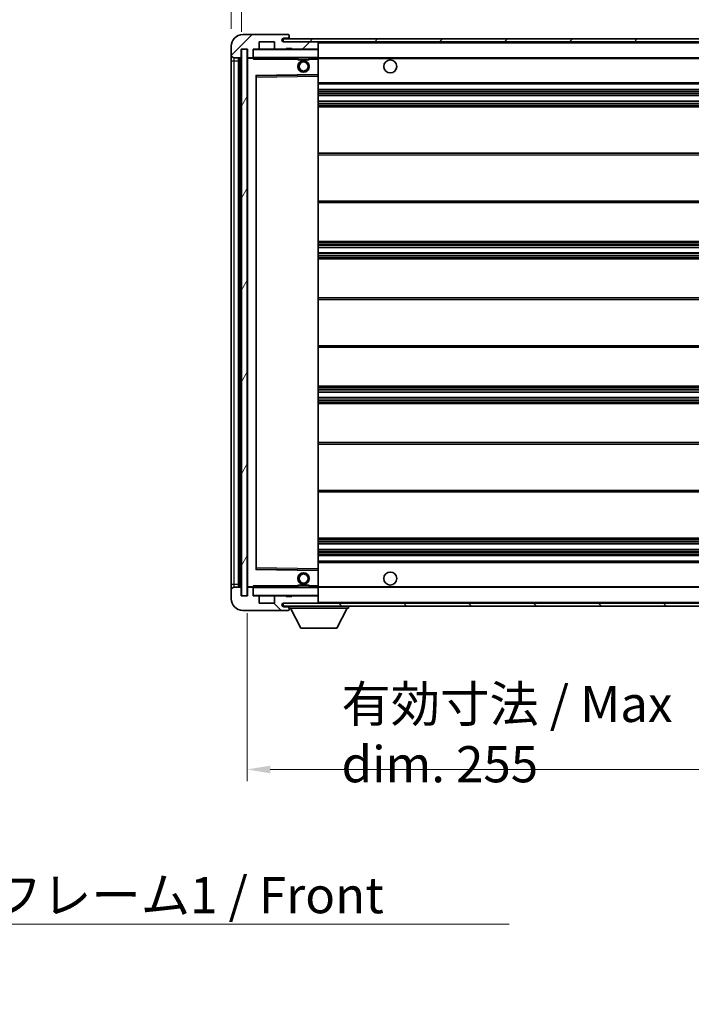
# Model space of a CAD drawing. Units: millimetres. Extents: x 58 to 11272, y 32 to 1437.
# Drawn here: x 2674 to 2906, y 919 to 1259 of the extents above; entities that cross this region are included whole.
import ezdxf

# ---------------------------------------------------------------- set-up
doc = ezdxf.new("R2010")
doc.units = ezdxf.units.MM
doc.header["$LTSCALE"] = 4
doc.layers.get('Defpoints').update_dxf_attribs({"lineweight": 25})
for name, color, linetype, lineweight in [('Dimension (ISO)', 7, 'Continuous', 18), ('Dimension (ISO) @ 1', 7, 'Continuous', 18), ('Hatch (ISO)', 1, 'Continuous', 18), ('Symbol (ISO)', 7, 'Continuous', 18), ('Visible (ISO)', 7, 'Continuous', 35), ('Visible Narrow (ISO)', 7, 'Continuous', 25)]:
    doc.layers.add(name, color=color, linetype=linetype, lineweight=lineweight)
doc.styles.add('Note Text (TK)', font='txt')
doc.dimstyles.new('Default - Method 1b (TK)', dxfattribs={"dimscale": 4, "dimtxt": 2.5, "dimasz": 2.5, "dimexe": 1, "dimexo": 1.5, "dimgap": 1, "dimtad": 1, "dimtoh": 1, "dimrnd": 1e-08, "dimdsep": 46, "dimtxsty": 'Note Text (TK)', "dimcen": 0.09, "dimdle": 5, "dimclrd": 100, "dimclre": 100, "dimclrt": 7, "dimadec": 1, "dimazin": 1, "dimtfac": 1, "dimtmove": 0, "dimatfit": 3, "dimfxl": 1, "dimtolj": 1, "dimlwd": -1, "dimlwe": -1, "dimarcsym": 0})
doc.dimstyles.new('Default - Method 1b (TK)$7', dxfattribs={"dimscale": 4, "dimtxt": 2.5, "dimasz": 2.5, "dimexe": 1, "dimexo": 1.5, "dimgap": 1, "dimtad": 1, "dimtoh": 1, "dimrnd": 1e-08, "dimdsep": 46, "dimtxsty": 'Note Text (TK)', "dimcen": 0.09, "dimdle": 5, "dimclrd": 100, "dimclre": 100, "dimclrt": 7, "dimadec": 1, "dimazin": 1, "dimtfac": 1, "dimtmove": 0, "dimatfit": 3, "dimfxl": 1, "dimtolj": 1, "dimlwd": -1, "dimlwe": -1, "dimarcsym": 0})
pattern_1 = [(45, (1559.5, -8), (-11.22532, 11.22532), [])]
pattern_2 = [(135.0002, (1559.5, -8), (-11.22528, -11.22536), [])]

# ---------------------------------------------------------------- blocks, each defined once
blk = doc.blocks.new('*D278')
at = {"layer": 'Defpoints', "color": 0}
for p in [(2752.37, 1059.92), (3007.37, 1060.02), (3007.37, 999.92)]:
    blk.add_point(p, dxfattribs=at)
at = {"layer": 'Dimension (ISO)', "color": 100}
for p, q in [((2752.37, 1053.92), (2752.37, 995.92)), ((3007.37, 1054.02), (3007.37, 995.92)), ((2760.37, 999.92), (2999.37, 999.92))]:
    blk.add_line(p, q, dxfattribs=at)
for points in [[(2760.37, 1001.26), (2760.37, 998.59), (2752.37, 999.92)], [(2999.37, 1001.26), (2999.37, 998.59), (3007.37, 999.92)]]:
    blk.add_solid(points, dxfattribs=at)
at = {"layer": 'Dimension (ISO)', "color": 7, "insert": (2784.99, 1012.16), "char_height": 8, "attachment_point": 4, "style": 'Note Text (TK)'}
blk.add_mtext('\\A1;\\fＭＳ Ｐゴシック|b0|i0;\\H12.5000;有効寸法 / Max dim. 255', dxfattribs=at)
blk = doc.blocks.new('*D275')
at = {"layer": 'Defpoints', "color": 0}
for p in [(2750.37, 1277), (2746.87, 1249.92), (2750.37, 1248.92)]:
    blk.add_point(p, dxfattribs=at)
at = {"layer": 'Dimension (ISO)', "color": 100}
for p, q in [((2746.87, 1255.92), (2746.87, 1281)), ((2750.37, 1254.92), (2750.37, 1281)), ((2738.87, 1277), (2730.87, 1277)), ((2746.87, 1277), (2750.37, 1277)), ((2758.37, 1277), (2766.37, 1277))]:
    blk.add_line(p, q, dxfattribs=at)
for points in [[(2738.87, 1278.34), (2738.87, 1275.67), (2746.87, 1277)], [(2758.37, 1278.34), (2758.37, 1275.67), (2750.37, 1277)]]:
    blk.add_solid(points, dxfattribs=at)
at = {"layer": 'Dimension (ISO)', "color": 7, "insert": (2742.21, 1285), "char_height": 8, "attachment_point": 4, "style": 'Note Text (TK)'}
blk.add_mtext('\\A1;3.5', dxfattribs=at)

msp = doc.modelspace()

# ---------------------------------------------------------------- hatches: boundary and pattern name
at = {"layer": 'Hatch (ISO)'}
h = msp.add_hatch(dxfattribs=at)
h.set_pattern_fill('ANSI31', color=256, scale=127, style=0)
h.set_pattern_definition(pattern_1)
edge = h.paths.add_edge_path()
edge.add_ellipse((2754.1717, 1246.2232), major_axis=(0, -0.3), ratio=1, start_angle=0, end_angle=90)
edge.add_line((2754.4717, 1246.2232), (2754.4717, 1248.9232))
edge.add_line((2754.4717, 1248.9232), (2756.1717, 1248.9232))
edge.add_ellipse((2756.1717, 1249.2232), major_axis=(0, -0.3), ratio=1, start_angle=0, end_angle=90)
edge.add_line((2756.4717, 1249.2232), (2756.4717, 1251.4232))
edge.add_line((2756.4717, 1251.4232), (2761.8717, 1251.4232))
edge.add_line((2761.8717, 1251.4232), (2761.8717, 1249.2232))
edge.add_ellipse((2762.1717, 1249.2232), major_axis=(-0.3, 0), ratio=1, start_angle=0, end_angle=90)
edge.add_line((2762.1717, 1248.9232), (2765.8717, 1248.9232))
edge.add_line((2765.8717, 1248.9232), (2765.8717, 1249.1232))
edge.add_line((2765.8717, 1249.1232), (2767.8717, 1249.1232))
edge.add_line((2767.8717, 1249.1232), (2767.8717, 1248.9232))
edge.add_line((2767.8717, 1248.9232), (2776.5717, 1248.9232))
edge.add_ellipse((2776.5717, 1249.2232), major_axis=(0, -0.3), ratio=1, start_angle=0, end_angle=90)
edge.add_line((2776.8717, 1249.2232), (2776.8717, 1251.1232))
edge.add_ellipse((2776.5717, 1251.1232), major_axis=(0.3, 0), ratio=1, start_angle=0, end_angle=90)
edge.add_line((2776.5717, 1251.4232), (2764.9967, 1251.4232))
edge.add_ellipse((2764.9967, 1252.0482), major_axis=(0, -0.625), ratio=1, start_angle=348.463041, end_angle=360, ccw=False)
edge.add_ellipse((2764.9967, 1252.0482), major_axis=(-0.125, -0.6124), ratio=1, start_angle=191.536959, end_angle=360, ccw=False)
edge.add_line((2764.9967, 1252.6732), (2766.3717, 1252.6732))
edge.add_ellipse((2766.3717, 1253.1732), major_axis=(0, -0.5), ratio=1, start_angle=0, end_angle=90)
edge.add_line((2766.8717, 1253.1732), (2766.8717, 1253.6232))
edge.add_ellipse((2766.5717, 1253.6232), major_axis=(0.3, 0), ratio=1, start_angle=0, end_angle=90)
edge.add_line((2766.5717, 1253.9232), (2750.8717, 1253.9232))
edge.add_ellipse((2750.8717, 1249.9232), major_axis=(0, 4), ratio=1, start_angle=0, end_angle=90)
edge.add_line((2746.8717, 1249.9232), (2746.8717, 1246.9232))
edge.add_ellipse((2747.8717, 1246.9232), major_axis=(-1, 0), ratio=1, start_angle=0, end_angle=90)
edge.add_line((2747.8717, 1245.9232), (2749.9717, 1245.9232))
edge.add_ellipse((2749.9717, 1246.2232), major_axis=(0, -0.3), ratio=1, start_angle=0, end_angle=90)
edge.add_line((2750.2717, 1246.2232), (2750.2717, 1248.9232))
edge.add_line((2750.2717, 1248.9232), (2750.3717, 1248.9232))
edge.add_line((2750.3717, 1248.9232), (2752.3717, 1248.9232))
edge.add_line((2752.3717, 1248.9232), (2752.4717, 1248.9232))
edge.add_line((2752.4717, 1248.9232), (2752.4717, 1246.2232))
edge.add_ellipse((2752.7717, 1246.2232), major_axis=(-0.3, 0), ratio=1, start_angle=0, end_angle=90)
edge.add_line((2752.7717, 1245.9232), (2754.1717, 1245.9232))
h = msp.add_hatch(dxfattribs=at)
h.set_pattern_fill('ANSI31', color=256, scale=127, style=0)
h.set_pattern_definition(pattern_1)
edge = h.paths.add_edge_path()
edge.add_line((3014.3717, 1246.6732), (3009.3717, 1246.6732))
edge.add_line((3009.3717, 1246.6732), (3009.3717, 1245.6732))
edge.add_line((3009.3717, 1245.6732), (3014.3717, 1245.6732))
edge.add_ellipse((3014.3717, 1247.1732), major_axis=(0, -1.5), ratio=1, start_angle=0, end_angle=90)
edge.add_line((3015.8717, 1247.1732), (3015.8717, 1250.9232))
edge.add_ellipse((3014.3717, 1250.9232), major_axis=(1.5, 0), ratio=1, start_angle=0, end_angle=90)
edge.add_line((3014.3717, 1252.4232), (2764.8717, 1252.4232))
edge.add_line((2764.8717, 1252.4232), (2764.8717, 1251.4358))
edge.add_line((2764.8717, 1251.4358), (2764.8717, 1251.4232))
edge.add_line((2764.8717, 1251.4232), (2764.9967, 1251.4232))
edge.add_line((2764.9967, 1251.4232), (2776.5717, 1251.4232))
edge.add_line((2776.5717, 1251.4232), (2994.8717, 1251.4232))
edge.add_line((2994.8717, 1251.4232), (3000.7717, 1251.4232))
edge.add_line((3000.7717, 1251.4232), (3007.2717, 1251.4232))
edge.add_line((3007.2717, 1251.4232), (3013.8717, 1251.4232))
edge.add_line((3013.8717, 1251.4232), (3014.3717, 1251.4232))
edge.add_ellipse((3014.3717, 1250.9232), major_axis=(0, 0.5), ratio=1, start_angle=270, end_angle=360, ccw=False)
edge.add_line((3014.8717, 1250.9232), (3014.8717, 1247.1732))
edge.add_ellipse((3014.3717, 1247.1732), major_axis=(0.5, 0), ratio=1, start_angle=270, end_angle=360, ccw=False)
h = msp.add_hatch(dxfattribs=at)
h.set_pattern_fill('ANSI31', color=256, scale=127, angle=14.999978, style=0)
h.set_pattern_definition([(60, (1559.5, -8), (-13.74815, 7.9375), [])])
h.paths.add_polyline_path([(2752.3717, 1248.9232), (2750.3717, 1248.9232), (2750.3717, 1059.9232), (2752.3717, 1059.9232)])
h = msp.add_hatch(dxfattribs=at)
h.set_pattern_fill('ANSI31', color=256, scale=127, angle=90.00021, style=0)
h.set_pattern_definition(pattern_2)
edge = h.paths.add_edge_path()
edge.add_ellipse((2754.1717, 1062.6232), major_axis=(0.3, 0), ratio=1, start_angle=0, end_angle=90)
edge.add_line((2754.1717, 1062.9232), (2752.7717, 1062.9232))
edge.add_ellipse((2752.7717, 1062.6232), major_axis=(0, 0.3), ratio=1, start_angle=0, end_angle=90)
edge.add_line((2752.4717, 1062.6232), (2752.4717, 1059.9232))
edge.add_line((2752.4717, 1059.9232), (2752.3717, 1059.9232))
edge.add_line((2752.3717, 1059.9232), (2750.3717, 1059.9232))
edge.add_line((2750.3717, 1059.9232), (2750.2717, 1059.9232))
edge.add_line((2750.2717, 1059.9232), (2750.2717, 1062.6232))
edge.add_ellipse((2749.9717, 1062.6232), major_axis=(0.3, 0), ratio=1, start_angle=0, end_angle=90)
edge.add_line((2749.9717, 1062.9232), (2747.8717, 1062.9232))
edge.add_ellipse((2747.8717, 1061.9232), major_axis=(0, 1), ratio=1, start_angle=0, end_angle=90)
edge.add_line((2746.8717, 1061.9232), (2746.8717, 1058.9232))
edge.add_ellipse((2750.8717, 1058.9232), major_axis=(-4, 0), ratio=1, start_angle=0, end_angle=90)
edge.add_line((2750.8717, 1054.9232), (2766.5717, 1054.9232))
edge.add_ellipse((2766.5717, 1055.2232), major_axis=(0, -0.3), ratio=1, start_angle=0, end_angle=90)
edge.add_line((2766.8717, 1055.2232), (2766.8717, 1055.6732))
edge.add_ellipse((2766.3717, 1055.6732), major_axis=(0.5, 0), ratio=1, start_angle=0, end_angle=90)
edge.add_line((2766.3717, 1056.1732), (2764.9967, 1056.1732))
edge.add_ellipse((2764.9967, 1056.7982), major_axis=(0, -0.625), ratio=1, start_angle=191.536959, end_angle=360, ccw=False)
edge.add_ellipse((2764.9967, 1056.7982), major_axis=(-0.125, 0.6124), ratio=1, start_angle=348.463041, end_angle=360, ccw=False)
edge.add_line((2764.9967, 1057.4232), (2776.5717, 1057.4232))
edge.add_ellipse((2776.5717, 1057.7232), major_axis=(0, -0.3), ratio=1, start_angle=0, end_angle=90)
edge.add_line((2776.8717, 1057.7232), (2776.8717, 1059.6232))
edge.add_ellipse((2776.5717, 1059.6232), major_axis=(0.3, 0), ratio=1, start_angle=0, end_angle=90)
edge.add_line((2776.5717, 1059.9232), (2767.8717, 1059.9232))
edge.add_line((2767.8717, 1059.9232), (2767.8717, 1059.7232))
edge.add_line((2767.8717, 1059.7232), (2765.8717, 1059.7232))
edge.add_line((2765.8717, 1059.7232), (2765.8717, 1059.9232))
edge.add_line((2765.8717, 1059.9232), (2762.1717, 1059.9232))
edge.add_ellipse((2762.1717, 1059.6232), major_axis=(0, 0.3), ratio=1, start_angle=0, end_angle=90)
edge.add_line((2761.8717, 1059.6232), (2761.8717, 1057.4232))
edge.add_line((2761.8717, 1057.4232), (2756.4717, 1057.4232))
edge.add_line((2756.4717, 1057.4232), (2756.4717, 1059.6232))
edge.add_ellipse((2756.1717, 1059.6232), major_axis=(0.3, 0), ratio=1, start_angle=0, end_angle=90)
edge.add_line((2756.1717, 1059.9232), (2754.4717, 1059.9232))
edge.add_line((2754.4717, 1059.9232), (2754.4717, 1062.6232))
h = msp.add_hatch(dxfattribs=at)
h.set_pattern_fill('ANSI31', color=256, scale=127, angle=90.00021, style=0)
h.set_pattern_definition(pattern_2)
edge = h.paths.add_edge_path()
edge.add_line((3009.3717, 1062.1732), (3014.3717, 1062.1732))
edge.add_ellipse((3014.3717, 1061.6732), major_axis=(0, 0.5), ratio=1, start_angle=270, end_angle=360, ccw=False)
edge.add_line((3014.8717, 1061.6732), (3014.8717, 1057.9232))
edge.add_ellipse((3014.3717, 1057.9232), major_axis=(0.5, 0), ratio=1, start_angle=270, end_angle=360, ccw=False)
edge.add_line((3014.3717, 1057.4232), (3013.8717, 1057.4232))
edge.add_line((3013.8717, 1057.4232), (3007.2717, 1057.4232))
edge.add_line((3007.2717, 1057.4232), (3000.7717, 1057.4232))
edge.add_line((3000.7717, 1057.4232), (2994.8717, 1057.4232))
edge.add_line((2994.8717, 1057.4232), (2776.5717, 1057.4232))
edge.add_line((2776.5717, 1057.4232), (2764.9967, 1057.4232))
edge.add_line((2764.9967, 1057.4232), (2764.8717, 1057.4232))
edge.add_line((2764.8717, 1057.4232), (2764.8717, 1057.4105))
edge.add_line((2764.8717, 1057.4105), (2764.8717, 1056.4232))
edge.add_line((2764.8717, 1056.4232), (3014.3717, 1056.4232))
edge.add_ellipse((3014.3717, 1057.9232), major_axis=(0, -1.5), ratio=1, start_angle=0, end_angle=90)
edge.add_line((3015.8717, 1057.9232), (3015.8717, 1061.6732))
edge.add_ellipse((3014.3717, 1061.6732), major_axis=(1.5, 0), ratio=1, start_angle=0, end_angle=90)
edge.add_line((3014.3717, 1063.1732), (3009.3717, 1063.1732))
edge.add_line((3009.3717, 1063.1732), (3009.3717, 1062.1732))

# ---------------------------------------------------------------- linework, layer by layer
at = {"layer": 'Visible (ISO)'}
for p, q in [((2766.5717, 1253.9232), (2750.8717, 1253.9232)), ((2764.9967, 1252.6732), (2766.3717, 1252.6732)), ((2766.3717, 1252.6732), (2766.8717, 1252.6732)), ((2766.5717, 1253.9232), (2766.6217, 1253.9232)), ((2766.8717, 1253.6732), (2766.8717, 1253.6232)), ((2766.8717, 1253.1732), (2766.8717, 1253.6232)), ((2766.8717, 1252.6732), (2766.8717, 1253.1732)), ((2766.8717, 1252.6732), (2766.8717, 1252.4232)), ((2746.8717, 1249.9232), (2746.8717, 1246.9232)), ((2756.4717, 1249.2232), (2756.4717, 1251.4232)), ((2756.4717, 1251.4232), (2761.8717, 1251.4232)), ((2761.8717, 1251.4232), (2761.8717, 1249.2232)), ((3014.3717, 1252.4232), (2764.8717, 1252.4232)), ((2764.8717, 1252.4232), (2764.8717, 1251.4232)), ((2764.8717, 1251.4232), (3014.3717, 1251.4232)), ((2776.5717, 1251.4232), (2764.9967, 1251.4232)), ((2765.8717, 1248.9232), (2765.8717, 1249.1232)), ((2765.8717, 1249.1232), (2767.8717, 1249.1232)), ((2767.8717, 1249.1232), (2767.8717, 1248.9232)), ((2776.8717, 1251.1232), (2776.8717, 1251.4232)), ((2776.8717, 1249.2232), (2776.8717, 1251.1232)), ((2776.8717, 1248.8232), (2776.8717, 1249.2232)), ((2746.8717, 1246.9232), (2746.8717, 1244.9232)), ((2747.8717, 1245.9232), (2749.9717, 1245.9232)), ((2749.3717, 1062.9232), (2749.3717, 1245.9232)), ((2749.6717, 1245.9232), (2749.6717, 1062.9232)), ((2750.2717, 1246.2232), (2750.2717, 1248.9232)), ((2750.2717, 1248.9232), (2752.4717, 1248.9232)), ((2752.3717, 1248.9232), (2750.3717, 1248.9232)), ((2750.3717, 1248.9232), (2750.3717, 1059.9232)), ((2752.3717, 1059.9232), (2752.3717, 1248.9232)), ((2752.4717, 1248.9232), (2752.4717, 1246.2232)), ((2752.4717, 1245.8232), (2752.4717, 1063.0232)), ((2752.7717, 1245.9232), (2752.5717, 1245.9232)), ((2752.7717, 1245.9232), (2754.1717, 1245.9232)), ((2754.4717, 1245.9232), (2754.1717, 1245.9232)), ((2754.4717, 1246.2232), (2754.4717, 1248.9232)), ((2754.4717, 1248.9232), (2756.1717, 1248.9232)), ((2754.4717, 1246.2232), (2754.4717, 1246.0232)), ((2754.4717, 1246.0232), (2754.4717, 1245.7548)), ((2754.5717, 1245.9232), (2776.7717, 1245.9232)), ((2762.1717, 1248.9232), (2756.1717, 1248.9232)), ((2762.1717, 1248.9232), (2765.8717, 1248.9232)), ((2767.8717, 1248.9232), (2765.8717, 1248.9232)), ((2767.8717, 1248.9232), (2776.5717, 1248.9232)), ((2769.8717, 1245.9232), (2769.8717, 1245.2232)), ((2773.8717, 1245.9232), (2773.8717, 1245.2232)), ((2776.7717, 1248.9232), (2776.5717, 1248.9232)), ((2776.8717, 1246.0232), (2776.8717, 1248.8232)), ((2776.8717, 1245.4232), (2776.8717, 1246.0232)), ((2776.8717, 1245.9232), (2994.8717, 1245.9232)), ((2746.8717, 1244.9232), (2746.8717, 1063.9232)), ((2773.8717, 1245.2232), (2769.8717, 1245.2232)), ((2776.8717, 1240.1215), (2776.8717, 1245.4232)), ((2755.4717, 1069.2715), (2755.4717, 1239.5748)), ((2755.57, 1239.6748), (2776.7733, 1240.0215)), ((2776.8717, 1239.5214), (2776.8717, 1240.1215)), ((2776.8717, 1069.3249), (2776.8717, 1239.5214)), ((2776.8717, 1236.9232), (3007.3717, 1236.9232)), ((2776.8717, 1234.9232), (3007.3717, 1234.9232)), ((2776.8717, 1232.9232), (3007.3717, 1232.9232)), ((2776.8717, 1230.9232), (3007.3717, 1230.9232)), ((2776.8717, 1228.9232), (3007.3717, 1228.9232)), ((2776.8717, 1212.9232), (3007.3717, 1212.9232)), ((2776.8717, 1195.9232), (3007.3717, 1195.9232)), ((2776.8717, 1182.4232), (3007.3717, 1182.4232)), ((2776.8717, 1180.3779), (3007.3717, 1180.3779)), ((2776.8717, 1178.4683), (3007.3717, 1178.4683)), ((2776.8717, 1176.4232), (3007.3717, 1176.4232)), ((2776.8717, 1162.9232), (3007.3717, 1162.9232)), ((2776.8717, 1145.9232), (3007.3717, 1145.9232)), ((2776.8717, 1132.4232), (3007.3717, 1132.4232)), ((2776.8717, 1130.378), (3007.3717, 1130.378)), ((2776.8717, 1128.4684), (3007.3717, 1128.4684)), ((2776.8717, 1126.4232), (3007.3717, 1126.4232)), ((2776.8717, 1112.9232), (3007.3717, 1112.9232)), ((2776.8717, 1095.9232), (3007.3717, 1095.9232)), ((2776.8717, 1079.9232), (3007.3717, 1079.9232)), ((2776.8717, 1077.9232), (3007.3717, 1077.9232)), ((2776.8717, 1075.9232), (3007.3717, 1075.9232)), ((2776.8717, 1073.9232), (3007.3717, 1073.9232)), ((2776.7733, 1068.8248), (2755.57, 1069.1715)), ((2776.8717, 1071.9232), (3007.3717, 1071.9232)), ((2776.8717, 1068.7248), (2776.8717, 1069.3249)), ((2776.8717, 1063.4232), (2776.8717, 1068.7248)), ((2746.8717, 1063.9232), (2746.8717, 1061.9232)), ((2746.8717, 1061.9232), (2746.8717, 1058.9232)), ((2749.9717, 1062.9232), (2747.8717, 1062.9232)), ((2750.2717, 1059.9232), (2750.2717, 1062.6232)), ((2752.4717, 1062.6232), (2752.4717, 1059.9232)), ((2752.5717, 1062.9232), (2752.7717, 1062.9232)), ((2754.1717, 1062.9232), (2752.7717, 1062.9232)), ((2754.1717, 1062.9232), (2754.4717, 1062.9232)), ((2754.4717, 1063.0915), (2754.4717, 1062.8232)), ((2754.4717, 1062.8232), (2754.4717, 1062.6232)), ((2754.4717, 1059.9232), (2754.4717, 1062.6232)), ((2776.7717, 1062.9232), (2754.5717, 1062.9232)), ((2769.8717, 1063.6232), (2773.8717, 1063.6232)), ((2769.8717, 1062.9232), (2769.8717, 1063.6232)), ((2773.8717, 1062.9232), (2773.8717, 1063.6232)), ((2776.8717, 1062.8232), (2776.8717, 1063.4232)), ((2776.8717, 1062.9232), (2994.8717, 1062.9232)), ((2776.8717, 1060.0232), (2776.8717, 1062.8232)), ((2752.4717, 1059.9232), (2750.2717, 1059.9232)), ((2750.3717, 1059.9232), (2752.3717, 1059.9232)), ((2756.1717, 1059.9232), (2754.4717, 1059.9232)), ((2756.1717, 1059.9232), (2762.1717, 1059.9232)), ((2756.4717, 1057.4232), (2756.4717, 1059.6232)), ((2761.8717, 1059.6232), (2761.8717, 1057.4232)), ((2765.8717, 1059.9232), (2762.1717, 1059.9232)), ((2765.8717, 1059.7232), (2765.8717, 1059.9232)), ((2765.8717, 1059.9232), (2767.8717, 1059.9232)), ((2767.8717, 1059.7232), (2765.8717, 1059.7232)), ((2776.5717, 1059.9232), (2767.8717, 1059.9232)), ((2767.8717, 1059.9232), (2767.8717, 1059.7232)), ((2776.5717, 1059.9232), (2776.7717, 1059.9232)), ((2776.8717, 1059.6232), (2776.8717, 1060.0232)), ((2776.8717, 1057.7232), (2776.8717, 1059.6232)), ((2761.8717, 1057.4232), (2756.4717, 1057.4232)), ((3014.3717, 1057.4232), (2764.8717, 1057.4232)), ((2764.8717, 1057.4232), (2764.8717, 1056.4232)), ((2764.8717, 1056.4232), (3014.3717, 1056.4232)), ((2764.9967, 1057.4232), (2776.5717, 1057.4232)), ((2766.3717, 1056.1732), (2764.9967, 1056.1732)), ((2766.8717, 1056.1732), (2766.3717, 1056.1732)), ((2766.8717, 1056.4232), (2766.8717, 1055.7232)), ((2766.8717, 1055.6732), (2766.8717, 1055.7232)), ((2766.8717, 1055.7232), (2787.4717, 1055.7232)), ((2766.8717, 1055.2232), (2766.8717, 1055.6732)), ((2766.8717, 1055.2232), (2766.8717, 1055.1732)), ((2770.9217, 1048.8232), (2767.3717, 1055.7232)), ((2776.8717, 1057.5232), (2776.8717, 1057.7232)), ((2783.4217, 1048.8232), (2786.9717, 1055.7232)), ((2787.4717, 1056.4232), (2787.4717, 1055.7232)), ((2750.8717, 1054.9232), (2766.5717, 1054.9232)), ((2766.6217, 1054.9232), (2766.5717, 1054.9232)), ((2770.9217, 1048.8232), (2783.4217, 1048.8232))]:
    msp.add_line(p, q, dxfattribs=at)
for centre, radius in [((2771.8717, 1242.9232), 2), ((2771.8717, 1242.9232), 1.5706), ((2801.8717, 1242.9232), 2.25), ((2771.8717, 1065.9232), 2), ((2771.8717, 1065.9232), 1.5706), ((2801.8717, 1065.9232), 2.25)]:
    msp.add_circle(centre, radius, dxfattribs=at)
for centre, radius, start, end in [((2750.8717, 1249.9232), 4, 90, 180), ((2764.9967, 1252.0482), 0.625, 90, 270), ((2766.3717, 1253.1732), 0.5, 270, 0), ((2766.5717, 1253.6232), 0.3, 0, 90), ((2766.6217, 1253.6732), 0.25, 0, 90), ((2756.1717, 1249.2232), 0.3, 270, 0), ((2762.1717, 1249.2232), 0.3, 180, 270), ((2776.5717, 1251.1232), 0.3, 0, 90), ((2776.5717, 1249.2232), 0.3, 270, 0), ((2747.8717, 1246.9232), 1, 180, 270), ((2749.9717, 1246.2232), 0.3, 270, 0), ((2752.7717, 1246.2232), 0.3, 180, 270), ((2752.5717, 1245.8232), 0.1, 90, 180), ((2754.1717, 1246.2232), 0.3, 270, 0), ((2754.5717, 1248.8232), 0.1, 90, 180), ((2754.5717, 1246.0232), 0.1, 180, 270), ((2776.7717, 1248.8232), 0.1, 0, 90), ((2776.7717, 1246.0232), 0.1, 270, 0), ((2755.5717, 1239.5748), 0.1, 90.936997, 180), ((2776.7717, 1240.1215), 0.1, 270.936997, 0), ((2755.5717, 1069.2715), 0.1, 180, 269.063003), ((2776.7717, 1068.7248), 0.1, 0, 89.063003), ((2747.8717, 1061.9232), 1, 90, 180), ((2749.9717, 1062.6232), 0.3, 0, 90), ((2752.5717, 1063.0232), 0.1, 180, 270), ((2752.7717, 1062.6232), 0.3, 90, 180), ((2754.1717, 1062.6232), 0.3, 0, 90), ((2754.5717, 1062.8232), 0.1, 90, 180), ((2776.7717, 1062.8232), 0.1, 0, 90), ((2750.8717, 1058.9232), 4, 180, 270), ((2754.5717, 1060.0232), 0.1, 180, 270), ((2756.1717, 1059.6232), 0.3, 0, 90), ((2762.1717, 1059.6232), 0.3, 90, 180), ((2776.5717, 1059.6232), 0.3, 0, 90), ((2776.7717, 1060.0232), 0.1, 270, 0), ((2764.9967, 1056.7982), 0.625, 90, 270), ((2766.3717, 1055.6732), 0.5, 0, 90), ((2766.5717, 1055.2232), 0.3, 270, 0), ((2766.6217, 1055.1732), 0.25, 270, 0), ((2776.5717, 1057.7232), 0.3, 270, 0), ((2776.7717, 1057.5232), 0.1, 270, 0)]:
    msp.add_arc(centre, radius, start, end, dxfattribs=at)
for points in [[(2754.5717, 1245.4232), (2754.5266, 1245.5239), (2754.4717, 1245.6444), (2754.4717, 1245.7548)], [(2754.4717, 1063.0915), (2754.4717, 1063.2019), (2754.5266, 1063.3224), (2754.5717, 1063.4232)]]:
    msp.add_open_spline(points, degree=3, dxfattribs=at)
at = {"layer": 'Visible Narrow (ISO)'}
for p, q in [((2776.7717, 1251.4232), (2776.7717, 1251.3468)), ((2776.8717, 1251.1232), (2994.4134, 1251.1232)), ((2747.8717, 1244.9232), (2747.8717, 1245.9232)), ((2749.9217, 1062.9232), (2749.9217, 1245.9232)), ((2752.5717, 1245.8232), (2752.4717, 1245.8232)), ((2752.5717, 1245.9232), (2752.5717, 1245.8232)), ((2752.5717, 1245.8232), (2754.4717, 1245.8232)), ((2752.5717, 1063.0232), (2752.5717, 1245.8232)), ((2754.5717, 1248.8232), (2754.4717, 1248.8232)), ((2754.4717, 1246.0232), (2754.5717, 1246.0232)), ((2754.5717, 1248.9232), (2754.5717, 1248.8232)), ((2754.5717, 1246.0232), (2754.5717, 1248.8232)), ((2754.5717, 1248.8232), (2776.7717, 1248.8232)), ((2754.5717, 1246.0232), (2754.5717, 1245.9232)), ((2776.7717, 1246.0232), (2754.5717, 1246.0232)), ((2754.5717, 1245.4232), (2754.5717, 1245.9232)), ((2776.7717, 1248.9995), (2776.7717, 1248.9232)), ((2776.7717, 1248.9232), (2776.7717, 1248.8232)), ((2776.8717, 1248.8232), (2776.7717, 1248.8232)), ((2776.7717, 1248.8232), (2776.7717, 1246.0232)), ((2776.7717, 1245.9232), (2776.7717, 1246.0232)), ((2776.7717, 1246.0232), (2776.8717, 1246.0232)), ((2776.7717, 1245.9232), (2776.7717, 1245.4232)), ((2746.8717, 1244.9232), (2747.8717, 1244.9232)), ((2747.8717, 1063.9232), (2747.8717, 1244.9232)), ((2747.8717, 1244.9232), (2749.3717, 1244.9232)), ((2754.5717, 1245.4232), (2769.8717, 1245.4232)), ((2773.8717, 1245.4232), (2776.7717, 1245.4232)), ((2776.8717, 1245.4232), (2776.7717, 1245.4232)), ((2776.7717, 1245.4232), (2776.7717, 1240.1215)), ((2776.8717, 1245.6232), (2998.9161, 1245.6232)), ((2776.7717, 1240.1215), (2755.3717, 1239.7715)), ((2755.3717, 1239.7715), (2755.3717, 1069.0748)), ((2755.3717, 1239.7715), (2755.57, 1239.6748)), ((2755.4717, 1239.5748), (2755.3717, 1239.7715)), ((2755.5717, 1239.1747), (2755.4717, 1239.1747)), ((2755.5717, 1239.1747), (2755.57, 1239.6748)), ((2755.5717, 1239.1747), (2776.7717, 1239.5214)), ((2755.5717, 1069.6716), (2755.5717, 1239.1747)), ((2776.8717, 1240.1215), (2776.7717, 1240.1215)), ((2776.7733, 1240.0215), (2776.7717, 1240.1215)), ((2776.7733, 1240.0215), (2776.7717, 1239.5214)), ((2776.8717, 1239.5214), (2776.7717, 1239.5214)), ((2776.7717, 1239.5214), (2776.7717, 1069.3249)), ((2776.8717, 1237.4232), (3007.3717, 1237.4232)), ((2776.8717, 1234.4232), (3007.3717, 1234.4232)), ((2776.8717, 1233.8284), (3007.3717, 1233.8284)), ((2776.8717, 1233.5686), (3007.3717, 1233.5686)), ((2776.8717, 1232.9633), (3007.3717, 1232.9633)), ((2776.8717, 1230.883), (3007.3717, 1230.883)), ((2776.8717, 1230.2777), (3007.3717, 1230.2777)), ((2776.8717, 1230.0179), (3007.3717, 1230.0179)), ((2776.8717, 1229.4232), (3007.3717, 1229.4232)), ((2776.8717, 1212.4232), (3007.3717, 1212.4232)), ((2776.8717, 1196.4232), (3007.3717, 1196.4232)), ((2776.8717, 1181.9232), (3007.3717, 1181.9232)), ((2776.8717, 1181.413), (3007.3717, 1181.413)), ((2776.8717, 1181.1532), (3007.3717, 1181.1532)), ((2776.8717, 1180.4181), (3007.3717, 1180.4181)), ((2776.8717, 1178.4299), (3007.3717, 1178.4299)), ((2776.8717, 1177.7149), (3007.3717, 1177.7149)), ((2776.8717, 1177.4533), (3007.3717, 1177.4533)), ((2776.8717, 1176.9232), (3007.3717, 1176.9232)), ((2776.8717, 1162.4232), (3007.3717, 1162.4232)), ((2776.8717, 1146.4232), (3007.3717, 1146.4232)), ((2776.8717, 1131.9232), (3007.3717, 1131.9232)), ((2776.8717, 1131.393), (3007.3717, 1131.393)), ((2776.8717, 1131.1314), (3007.3717, 1131.1314)), ((2776.8717, 1130.4164), (3007.3717, 1130.4164)), ((2776.8717, 1128.4282), (3007.3717, 1128.4282)), ((2776.8717, 1127.6931), (3007.3717, 1127.6931)), ((2776.8717, 1127.4333), (3007.3717, 1127.4333)), ((2776.8717, 1126.9232), (3007.3717, 1126.9232)), ((2776.8717, 1112.4232), (3007.3717, 1112.4232)), ((2776.8717, 1096.4232), (3007.3717, 1096.4232)), ((2776.8717, 1079.4232), (3007.3717, 1079.4232)), ((2776.8717, 1078.8284), (3007.3717, 1078.8284)), ((2776.8717, 1078.5686), (3007.3717, 1078.5686)), ((2776.8717, 1077.9633), (3007.3717, 1077.9633)), ((2776.8717, 1075.883), (3007.3717, 1075.883)), ((2776.8717, 1075.2777), (3007.3717, 1075.2777)), ((2776.8717, 1075.0179), (3007.3717, 1075.0179)), ((2776.8717, 1074.4232), (3007.3717, 1074.4232)), ((2755.3717, 1069.0748), (2755.4717, 1069.2715)), ((2755.57, 1069.1715), (2755.3717, 1069.0748)), ((2755.3717, 1069.0748), (2776.7717, 1068.7248)), ((2755.5717, 1069.6716), (2755.4717, 1069.6716)), ((2755.57, 1069.1715), (2755.5717, 1069.6716)), ((2776.7717, 1069.3249), (2755.5717, 1069.6716)), ((2776.8717, 1069.3249), (2776.7717, 1069.3249)), ((2776.7717, 1069.3249), (2776.7733, 1068.8248)), ((2776.7717, 1068.7248), (2776.7733, 1068.8248)), ((2776.7717, 1068.7248), (2776.8717, 1068.7248)), ((2776.7717, 1068.7248), (2776.7717, 1063.4232)), ((2776.8717, 1071.4232), (3007.3717, 1071.4232)), ((2746.8717, 1063.9232), (2747.8717, 1063.9232)), ((2747.8717, 1062.9232), (2747.8717, 1063.9232)), ((2747.8717, 1063.9232), (2749.3717, 1063.9232)), ((2752.4717, 1063.0232), (2752.5717, 1063.0232)), ((2754.4717, 1063.0232), (2752.5717, 1063.0232)), ((2752.5717, 1063.0232), (2752.5717, 1062.9232)), ((2754.5717, 1062.8232), (2754.4717, 1062.8232)), ((2754.5717, 1062.9232), (2754.5717, 1063.4232)), ((2769.8717, 1063.4232), (2754.5717, 1063.4232)), ((2754.5717, 1062.9232), (2754.5717, 1062.8232)), ((2754.5717, 1060.0232), (2754.5717, 1062.8232)), ((2754.5717, 1062.8232), (2776.7717, 1062.8232)), ((2776.7717, 1063.4232), (2773.8717, 1063.4232)), ((2776.8717, 1063.4232), (2776.7717, 1063.4232)), ((2776.7717, 1063.4232), (2776.7717, 1062.9232)), ((2776.7717, 1062.9232), (2776.7717, 1062.8232)), ((2776.8717, 1062.8232), (2776.7717, 1062.8232)), ((2776.7717, 1062.8232), (2776.7717, 1060.0232)), ((2776.8717, 1063.2232), (2998.9161, 1063.2232)), ((2754.4717, 1060.0232), (2754.5717, 1060.0232)), ((2754.5717, 1060.0232), (2754.5717, 1059.9232)), ((2776.7717, 1060.0232), (2754.5717, 1060.0232)), ((2776.7717, 1059.9232), (2776.7717, 1060.0232)), ((2776.7717, 1060.0232), (2776.8717, 1060.0232)), ((2776.7717, 1059.9232), (2776.7717, 1059.8468)), ((2776.7717, 1057.4995), (2776.7717, 1057.4232)), ((2776.8717, 1057.7232), (2994.4134, 1057.7232))]:
    msp.add_line(p, q, dxfattribs=at)

# ---------------------------------------------------------------- texts
at = {"layer": 'Symbol (ISO)', "color": 7, "insert": (2596.2083, 962.7289), "char_height": 12.5, "width": 258.406425, "attachment_point": 1, "line_spacing_factor": 1.5, "style": 'Note Text (TK)'}
msp.add_mtext('{\\fＭＳ Ｐゴシック|b0|i0;フロントフレーム1 / Front frame1}', dxfattribs=at)

# ---------------------------------------------------------------- dimensions: what is measured, and where the dimension line sits
at = {"layer": 'Dimension (ISO) @ 1', "color": 100}
dim = msp.add_linear_dim(base=(2750.3717, 1277.0038), p1=(2746.8717, 1249.9232), p2=(2750.3717, 1248.9232), angle=180, dimstyle='Default - Method 1b (TK)', override={"dimscale": 1, "dimtxt": 8, "dimasz": 8, "dimexe": 4, "dimexo": 6, "dimgap": 4, "dimtoh": 0, "dimdec": 2, "dimcen": 0.36, "dimtol": 0, "dimlim": 0, "dimtp": 0, "dimtm": 0, "dimtdec": 2, "dimtix": 0, "dimtofl": 1, "dimtmove": 0, "dimatfit": 1}, dxfattribs=at)
dim.commit()
dim.dimension.update_dxf_attribs({"geometry": '*D275', "text_midpoint": (2748.6217, 1277.0038), "dimtype": 128})
dim = msp.add_linear_dim(base=(3007.3717, 999.9232), p1=(2752.3717, 1059.9232), p2=(3007.3717, 1060.0232), text='\\fＭＳ Ｐゴシック|b0|i0;\\H12.5000;有効寸法 / Max dim. <>', dimstyle='Default - Method 1b (TK)', override={"dimscale": 1, "dimtxt": 8, "dimasz": 8, "dimexe": 4, "dimexo": 6, "dimgap": 4, "dimtoh": 0, "dimdec": 2, "dimcen": 0.36, "dimtol": 0, "dimlim": 0, "dimtp": 0, "dimtm": 0, "dimtdec": 2, "dimtix": 0, "dimtofl": 0, "dimtmove": 0, "dimatfit": 1}, dxfattribs=at)
dim.commit()
dim.dimension.update_dxf_attribs({"geometry": '*D278', "text_midpoint": (2879.8717, 999.9232), "dimtype": 128})

# ---------------------------------------------------------------- leaders
at = {"layer": 'Symbol (ISO)', "color": 100, "annotation_type": 0, "has_hookline": 1}
for points, hookline_direction, text_width in [([(2996.2921, 1250.539), (2946.9947, 1332.043), (2936.9947, 1332.043)], 1, 212.0739), ([(2544.6016, 1013.797), (2586.2083, 946.4963), (2596.2083, 946.4963)], 0, 246.733)]:
    msp.add_leader(points, dimstyle='Default - Method 1b (TK)$7', override={"dimgap": 0, "dimtad": 1}, dxfattribs=dict(at, hookline_direction=hookline_direction, text_width=text_width))

doc.saveas('drawing.dxf')
